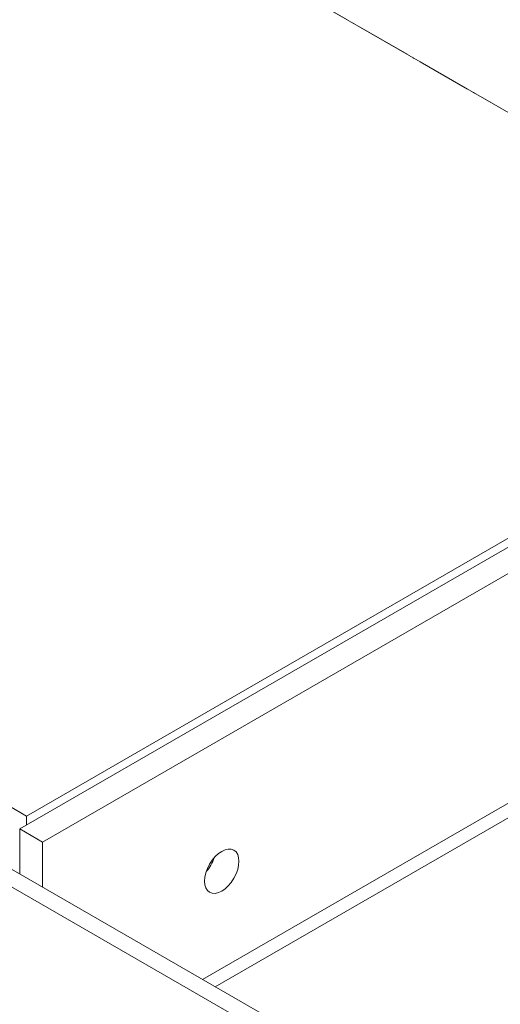
# Model space of a CAD drawing. Units: millimetres. Extents: x 0 to 2301, y 0 to 1234.
# Drawn here: x 1831 to 1869, y 387 to 465 of the extents above; entities that cross this region are included whole.
import ezdxf

# ---------------------------------------------------------------- set-up
doc = ezdxf.new("R2010")
doc.units = ezdxf.units.MM
doc.linetypes.add('LONG_DASH_DOTTED', pattern=[0.3001, 0.2362, -0.0295, 0.0049, -0.0295])
for name, color, linetype, lineweight in [('Overlay [based on Phantom Lines(Audipack-ISO)]', 7, 'LONG_DASH_DOTTED', 18), ('Visible Edges(Audipack-ISO)', 7, 'Continuous', 18), ('Visible Tangent Edges(Audipack-ISO)', 7, 'Continuous', 18)]:
    doc.layers.add(name, color=color, linetype=linetype, lineweight=lineweight)

msp = doc.modelspace()

# ---------------------------------------------------------------- linework, layer by layer
at = {"layer": 'Overlay [based on Phantom Lines(Audipack-ISO)]', "ltscale": 18.371893}
msp.add_line((1585.09, 622.259), (1874.698, 455.054), dxfattribs=at)
at = {"layer": 'Visible Edges(Audipack-ISO)'}
for p, q in [((1585.09, 622.259), (1874.698, 455.054)), ((1831.363, 402.29), (1736.206, 457.228)), ((1737.35, 451.669), (1860.091, 380.804)), ((1737.418, 450.23), (1858.879, 380.104)), ((1887.244, 434.553), (1831.363, 402.29)), ((1830.817, 401.275), (1873.116, 425.696)), ((1832.635, 400.225), (1874.935, 424.647)), ((1891.703, 414.972), (1846.307, 388.763)), ((1831.363, 401.59), (1831.363, 402.29)), ((1830.817, 397.706), (1830.817, 401.275)), ((1830.817, 401.275), (1832.635, 400.225)), ((1832.635, 400.225), (1832.635, 396.656))]:
    msp.add_line(p, q, dxfattribs=at)
msp.add_ellipse((1846.818, 397.916), major_axis=(-0.964, -1.67), ratio=0.57735, dxfattribs=at)
msp.add_ellipse((1845, 398.965), major_axis=(0.964, 1.67), ratio=0.57735, start_param=4.372552, end_param=5.052226, dxfattribs=at)
at = {"layer": 'Visible Tangent Edges(Audipack-ISO)'}
msp.add_line((1845.303, 389.342), (1890.699, 415.552), dxfattribs=at)

doc.saveas('drawing.dxf')
